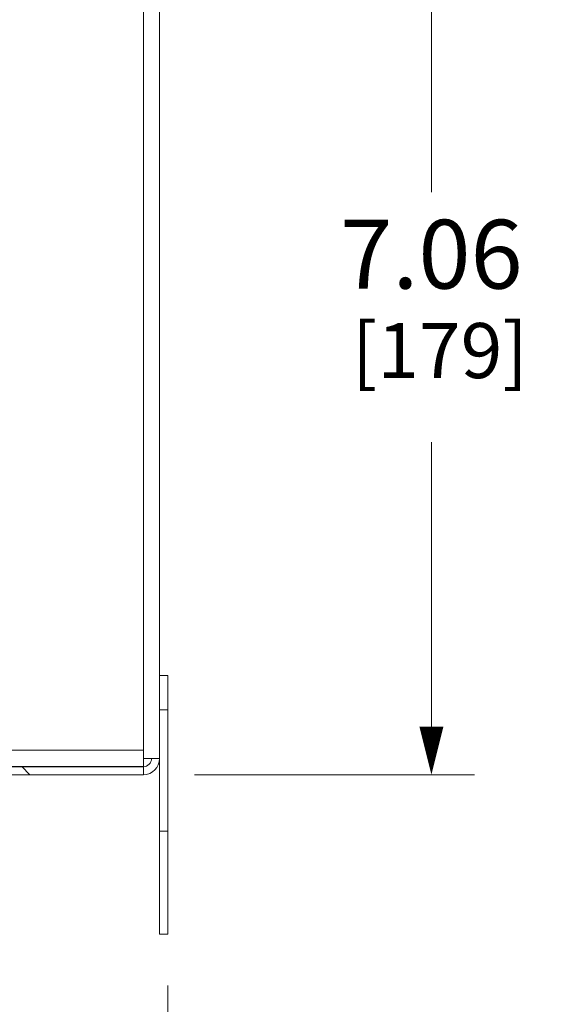
# Model space of a CAD drawing. Units: inches. Extents: x 0 to 213, y 0 to 50.
# Drawn here: x 62 to 65, y 18 to 25 of the extents above; entities that cross this region are included whole.
import ezdxf

# ---------------------------------------------------------------- set-up
doc = ezdxf.new("R2010")
doc.units = ezdxf.units.IN
doc.header["$MEASUREMENT"] = 0
doc.layers.add('CONTINUOUS1', color=7, linetype='Continuous', lineweight=20)
doc.layers.add('DIM', color=2, linetype='Continuous', lineweight=20)
doc.styles.add('RomanS', font='romans.shx')
doc.dimstyles.new('SchneiderElectric Dual Below', dxfattribs={"dimscale": 0, "dimtxt": 0.1, "dimasz": 0.07, "dimexe": 0.0625, "dimexo": 0.0625, "dimgap": 0.04, "dimtad": 0, "dimtih": 1, "dimtoh": 1, "dimrnd": 0.001, "dimzin": 4, "dimdsep": 46, "dimtxsty": 'RomanS', "dimblk": 'SEArrow', "dimcen": 0.09, "dimclrd": 256, "dimclre": 256, "dimclrt": 256, "dimadec": 0, "dimazin": 1, "dimtfac": 1, "dimtofl": 0, "dimtmove": 0, "dimatfit": 3, "dimldrblk": 'SEArrow', "dimfxl": 1, "dimtolj": 1, "dimtzin": 0, "dimlwd": -1, "dimlwe": -1, "dimarcsym": 0})

# ---------------------------------------------------------------- blocks, each defined once
blk = doc.blocks.new('SEArrow')
at = {"linetype": 'ByBlock', "lineweight": -2}
blk.add_lwpolyline([(0, 0, 0, 0.5, 0), (-1, 0, 0.5, 0.5, 0)], format="xyseb", dxfattribs=at)
blk = doc.blocks.new('*D99')
at = {"layer": 'Defpoints', "color": 0, "transparency": 16777216}
for p in [(57.2998, 26.3168), (62.6838, 18.0741), (57.2998, 16.9994)]:
    blk.add_point(p, dxfattribs=at)
at = {"layer": 'DIM', "transparency": 16777216}
for p, q in [((57.2998, 26.0043), (57.2998, 16.6869)), ((62.6838, 17.7616), (62.6838, 16.6869)), ((57.6498, 16.9994), (58.8013, 16.9994)), ((62.3338, 16.9994), (61.1823, 16.9994))]:
    blk.add_line(p, q, dxfattribs=at)
at = {"layer": 'DIM', "transparency": 16777216, "xscale": 0.35, "yscale": 0.35, "zscale": 0.35, "rotation": 180}
blk.add_blockref('SEArrow', (57.2998, 16.9994), dxfattribs=at)
at = {"layer": 'DIM', "transparency": 16777216, "xscale": 0.35, "yscale": 0.35, "zscale": 0.35}
blk.add_blockref('SEArrow', (62.6838, 16.9994), dxfattribs=at)
at = {"layer": 'DIM', "transparency": 16777216, "insert": (59.9918, 17.7077), "char_height": 0.5, "attachment_point": 2, "line_spacing_factor": 0.9, "style": 'RomanS'}
blk.add_mtext('\\A1;5.38\\P{\\H0.8x; [137]', dxfattribs=at)
blk = doc.blocks.new('*D101')
at = {"layer": 'Defpoints', "color": 0, "transparency": 16777216}
for p in [(60.3591, 26.3523), (62.5658, 19.2941), (64.5991, 19.2941)]:
    blk.add_point(p, dxfattribs=at)
at = {"layer": 'DIM', "transparency": 16777216}
for p, q in [((60.6716, 26.3523), (64.9116, 26.3523)), ((64.5991, 26.0023), (64.5991, 23.5259)), ((64.5991, 19.6441), (64.5991, 21.7092)), ((62.8783, 19.2941), (64.9116, 19.2941))]:
    blk.add_line(p, q, dxfattribs=at)
at = {"layer": 'DIM', "transparency": 16777216, "xscale": 0.35, "yscale": 0.35, "zscale": 0.35}
for p, rotation in [((64.5991, 26.3523), 90), ((64.5991, 19.2941), 270)]:
    blk.add_blockref('SEArrow', p, dxfattribs=dict(at, rotation=rotation))
at = {"layer": 'DIM', "transparency": 16777216, "insert": (64.5991, 23.3259), "char_height": 0.5, "attachment_point": 2, "line_spacing_factor": 0.9, "style": 'RomanS'}
blk.add_mtext('\\A1;7.06\\P{\\H0.8x; [179]', dxfattribs=at)

msp = doc.modelspace()

# ---------------------------------------------------------------- linework, layer by layer
at = {"layer": 'CONTINUOUS1'}
for p, q in [((62.6238, 18.1341), (62.6238, 33.2921)), ((62.5058, 33.1981), (62.5058, 19.4721)), ((62.6838, 20.0141), (62.6238, 20.0141)), ((62.6838, 20.0141), (62.6838, 18.1341)), ((62.6838, 19.7641), (62.6238, 19.7641)), ((58.3707, 19.4721), (62.5058, 19.4721)), ((62.5058, 19.3541), (62.5058, 19.4721)), ((62.5058, 19.4121), (62.6238, 19.4121)), ((58.3707, 19.3541), (62.5058, 19.3541)), ((58.3707, 19.3521), (62.5058, 19.3521)), ((61.6818, 19.2941), (61.6218, 19.3541)), ((62.5058, 19.3541), (62.5058, 19.3521)), ((62.5058, 19.3521), (62.5058, 19.2941)), ((58.3707, 19.2941), (62.5058, 19.2941)), ((62.6838, 18.8841), (62.6238, 18.8841)), ((62.6838, 18.1341), (62.6238, 18.1341))]:
    msp.add_line(p, q, dxfattribs=at)
for radius in [0.118, 0.06]:
    msp.add_arc((62.5058, 19.4121), radius, 270, 0, dxfattribs=at)

# ---------------------------------------------------------------- dimensions: what is measured, and where the dimension line sits
at = {"layer": 'DIM'}
for base, p1, p2, angle, picture, middle in [((64.5991, 19.2941), (60.3591, 26.3523), (62.5658, 19.2941), 270, '*D101', (64.5991, 22.6176)), ((57.2998, 16.9994), (62.6838, 18.0741), (57.2998, 26.3168), 180, '*D99', (59.9918, 16.9994))]:
    dim = msp.add_linear_dim(base=base, p1=p1, p2=p2, angle=angle, dimstyle='SchneiderElectric Dual Below', override={"dimscale": 5, "dimpost": '\\P{\\H0.8x;'}, dxfattribs=at)
    dim.commit()
    dim.dimension.update_dxf_attribs({"geometry": picture, "text_midpoint": middle, "dimtype": 160})

doc.saveas('drawing.dxf')
